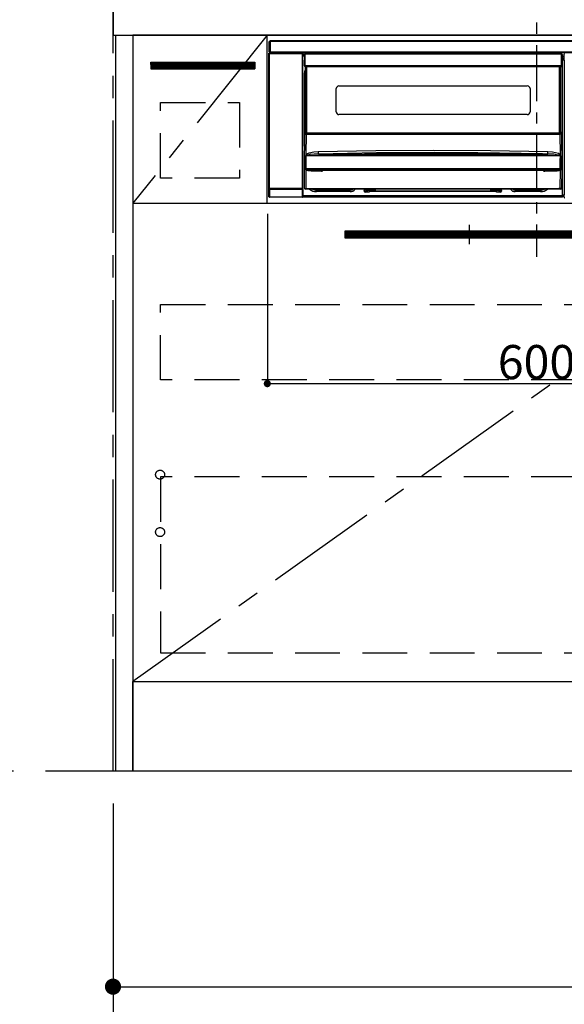
# Model space of a CAD drawing. Extents: x 55896 to 82369, y -25 to 8845.
# Drawn here: x 71415 to 72022, y 1908 to 3005 of the extents above; entities that cross this region are included whole.
import ezdxf

# ---------------------------------------------------------------- set-up
doc = ezdxf.new("R2010")
doc.units = 0
doc.header["$LTSCALE"] = 50
doc.header["$MEASUREMENT"] = 0
doc.linetypes.add('CENTER', pattern=[2, 1.25, -0.25, 0.25, -0.25])
doc.linetypes.add('HIDDEN', pattern=[0.375, 0.25, -0.125])
doc.layers.get('0').update_dxf_attribs({"linetype": 'CONTINUOUS'})
doc.layers.get('DEFPOINTS').update_dxf_attribs({"color": 146, "linetype": 'CONTINUOUS'})
for name, color, linetype in [('111-壁仕上', 3, 'CONTINUOUS'), ('120-キャビネット（外）', 7, 'CONTINUOUS'), ('121-キャビネット（中）', 253, 'HIDDEN'), ('122-扉', 6, 'CONTINUOUS'), ('123-扉向き', 231, 'CENTER'), ('126-甲板', 2, 'CONTINUOUS'), ('142-把手', 4, 'CONTINUOUS'), ('150-機器', 8, 'CONTINUOUS'), ('166-寸法B', 11, 'CONTINUOUS')]:
    doc.layers.add(name, color=color, linetype=linetype)
doc.styles.add('KH001', font='txt')
doc.dimstyles.new('KH1xx015', dxfattribs={"dimscale": 10, "dimtxt": 3.8, "dimasz": 0.8, "dimexe": 0.3, "dimexo": 1.2, "dimgap": 0.5, "dimtad": 3, "dimdec": 1, "dimdsep": 46, "dimlunit": 6, "dimtxsty": 'KH001', "dimblk": 'DOT', "dimcen": 1, "dimdle": 1, "dimclrd": 256, "dimclre": 256, "dimclrt": 256, "dimadec": 0, "dimazin": 0, "dimtfac": 1, "dimtdec": 1, "dimtix": 1, "dimtmove": 2, "dimatfit": 3, "dimldrblk": 'CLOSEDBLANK', "dimfxl": 1, "dimtolj": 1, "dimtzin": 0, "dimlwd": -1, "dimlwe": -1, "dimarcsym": 0})
doc.dimstyles.new('KH1xx030', dxfattribs={"dimscale": 30, "dimtxt": 2, "dimasz": 0.6, "dimexe": 0.3, "dimexo": 1.2, "dimgap": 0.5, "dimtad": 3, "dimdec": 1, "dimdsep": 46, "dimlunit": 6, "dimtxsty": 'KH001', "dimblk": 'DOT', "dimcen": 1, "dimdle": 1, "dimclrd": 256, "dimclre": 256, "dimclrt": 256, "dimadec": 0, "dimazin": 0, "dimtfac": 1, "dimtdec": 1, "dimtix": 1, "dimtmove": 2, "dimatfit": 3, "dimldrblk": 'CLOSEDBLANK', "dimfxl": 1, "dimtolj": 1, "dimtzin": 0, "dimlwd": -1, "dimlwe": -1, "dimarcsym": 0})

# ---------------------------------------------------------------- blocks, each defined once
blk = doc.blocks.new('_Dot')
at = {"color": 0, "linetype": 'ByBlock', "lineweight": -2}
blk.add_line((-0.5, 0), (-1, 0), dxfattribs=at)
at = {"color": 0, "linetype": 'ByBlock', "const_width": 0.5}
blk.add_lwpolyline([(-0.25, 0, 1), (0.25, 0, 1)], format="xyb", close=True, dxfattribs=at)
blk = doc.blocks.new('*D226')
at = {"layer": '166-寸法B', "transparency": 16777216}
for p, q in [((74109.8, 2131.5), (74109.8, 1727.6)), ((71521.8, 1893.6), (71521.8, 1727.6)), ((74091.8, 1736.6), (71539.8, 1736.6))]:
    blk.add_line(p, q, dxfattribs=at)
at = {"layer": 'DEFPOINTS', "color": 0, "transparency": 16777216}
for p in [(74109.8, 2167.5), (71521.8, 1929.6), (71521.8, 1736.6)]:
    blk.add_point(p, dxfattribs=at)
at = {"layer": '166-寸法B', "transparency": 16777216, "xscale": 18, "yscale": 18, "zscale": 18, "rotation": 180}
blk.add_blockref('_Dot', (71521.8, 1736.6), dxfattribs=at)
at = {"layer": '166-寸法B', "transparency": 16777216, "xscale": 18, "yscale": 18, "zscale": 18}
blk.add_blockref('_Dot', (74109.8, 1736.6), dxfattribs=at)
at = {"layer": '166-寸法B', "transparency": 16777216, "insert": (72815.8, 1785.4), "char_height": 60, "attachment_point": 5, "style": 'KH001'}
blk.add_mtext('\\A1;2,588', dxfattribs=at)
blk = doc.blocks.new('_ClosedBlank')
at = {"color": 0, "linetype": 'ByBlock', "lineweight": -2}
for p, q in [((-1, 0.167), (0, 0)), ((-1, 0.167), (-1, -0.167)), ((0, 0), (-1, -0.167))]:
    blk.add_line(p, q, dxfattribs=at)
blk = doc.blocks.new('*D240')
at = {"layer": '166-寸法B', "transparency": 16777216}
for p, q in [((71518.8, 3058.5), (71518.8, 3348.3)), ((71548.8, 3339.3), (70983.4, 3339.3))]:
    blk.add_line(p, q, dxfattribs=at)
at = {"layer": 'DEFPOINTS', "color": 0, "transparency": 16777216}
for p in [(71013.4, 3339.3), (71518.8, 3022.5), (71013.4, 2941.6)]:
    blk.add_point(p, dxfattribs=at)
at = {"layer": '166-寸法B', "transparency": 16777216, "insert": (71266.1, 3388.7), "char_height": 60, "attachment_point": 5, "style": 'KH001'}
blk.add_mtext('\\A1;IHｺﾝｾﾝﾄ位置', dxfattribs=at)
blk = doc.blocks.new('_None')
blk = doc.blocks.new('*D246')
at = {"layer": 'DEFPOINTS', "transparency": 16777216}
for p, q in [((71690.8, 2788.5), (71690.8, 2596.4)), ((72290.8, 2788.5), (72290.8, 2596.4)), ((71698.8, 2599.4), (72282.8, 2599.4))]:
    blk.add_line(p, q, dxfattribs=at)
at = {"layer": 'DEFPOINTS', "color": 0, "transparency": 16777216}
for p in [(71690.8, 2800.5), (72290.8, 2800.5), (72290.8, 2599.4)]:
    blk.add_point(p, dxfattribs=at)
at = {"layer": 'DEFPOINTS', "transparency": 16777216, "xscale": 8, "yscale": 8, "zscale": 8, "rotation": 180}
blk.add_blockref('_Dot', (71690.8, 2599.4), dxfattribs=at)
at = {"layer": 'DEFPOINTS', "transparency": 16777216, "xscale": 8, "yscale": 8, "zscale": 8}
blk.add_blockref('_Dot', (72290.8, 2599.4), dxfattribs=at)
at = {"layer": 'DEFPOINTS', "transparency": 16777216, "insert": (71990.8, 2623.4), "char_height": 38, "attachment_point": 5, "style": 'KH001'}
blk.add_mtext('\\A1;600', dxfattribs=at)
blk = doc.blocks.new('HT-F6S_S')
at = {"layer": '150-機器', "color": 161, "linetype": 'CENTER'}
blk.add_line((0, 49.1), (0, -286.9), dxfattribs=at)
at = {"layer": '150-機器', "color": 13, "linetype": 'Continuous'}
for p, q in [((-298, -58.3), (-298, -47)), ((-298, -47), (-296.9, -47)), ((-296.9, -47), (-296.9, -58.3)), ((-296.9, -47), (-296.8, -47)), ((-296.8, -45.8), (296.8, -45.8)), ((-296.8, -46.9), (-296.8, -45.8)), ((296.8, -46.9), (-296.8, -46.9)), ((-296.8, -47), (-296.8, -46.9)), ((-298.2, -60), (-298, -60.1)), ((-298.2, -219.9), (-298.2, -60)), ((-296.9, -58.3), (-298, -58.3)), ((-297.5, -60.1), (-298, -60.1)), ((-298, -60.1), (-298, -210.8)), ((-297.5, -59.6), (-297.7, -59.5)), ((-297.7, -59.5), (-297.4, -59.5)), ((-297.5, -60.1), (-297.5, -59.6)), ((-261, -59.6), (-297.5, -59.6)), ((-297.5, -60.1), (-261, -60.1)), ((-297.5, -210.8), (-297.5, -60.1)), ((-297.4, -58.3), (-297.4, -59.5)), ((-297.3, -59.5), (-297.4, -59.5)), ((-297.3, -59.5), (-297.3, -58.3)), ((-297.1, -58.3), (-297.1, -59.6)), ((-296.8, -58.3), (-296.9, -58.3)), ((-296.8, -58.4), (-296.8, -58.3)), ((-296.8, -59.5), (-296.8, -58.4)), ((-296.8, -58.4), (296.8, -58.4)), ((296.8, -59.5), (-296.8, -59.5)), ((-296.1, -59.6), (-296.1, -59.5)), ((-295.5, -59.6), (-296.1, -59.6)), ((-295.5, -59.6), (-295.5, -59.5)), ((-295.4, -59.5), (-295.5, -59.6)), ((-292.3, -59.6), (-292.6, -59.5)), ((-291.3, -59.6), (-291.3, -59.6)), ((-290.2, -59.6), (-290.3, -59.6)), ((-290.2, -59.5), (-290.2, -59.6)), ((-286.2, -59.6), (-286.2, -59.5)), ((-286.1, -59.6), (-286.2, -59.6)), ((-285.1, -59.6), (-285.1, -59.6)), ((-283.8, -59.5), (-284.1, -59.6)), ((-275.4, -59.5), (-275.2, -59.5)), ((-275.2, -59.5), (-272.7, -59.5)), ((-272.7, -59.5), (-272.7, -59.5)), ((-265.8, -59.5), (-263.2, -59.5)), ((-265.8, -59.5), (-265.8, -59.5)), ((-263.2, -59.5), (-263.1, -59.5)), ((-262.4, -59.5), (-262.4, -59.6)), ((-262.4, -59.5), (-262.4, -59.6)), ((-261.9, -59.5), (-261.9, -59.6)), ((-261.9, -59.6), (-261.4, -59.6)), ((-261.4, -59.5), (-261.4, -59.6)), ((-260.9, -59.6), (-261, -59.6)), ((-261, -59.6), (-261, -60.1)), ((-260.5, -60.1), (-261, -60.1)), ((-261, -60.1), (-261, -210.8)), ((-260.8, -59.5), (-260.9, -59.6)), ((-260.9, -59.5), (-260.9, -59.6)), ((-260.5, -60.1), (-260.3, -60)), ((-260.5, -210.8), (-260.5, -60.1)), ((-260.3, -60), (-260.3, -63.4)), ((-260.1, -63.4), (-260.3, -63.4)), ((-258.6, -61.3), (-260.1, -61.3)), ((-260.1, -61.3), (-260.1, -61.9)), ((-260.1, -61.9), (-260.1, -62.3)), ((-258.6, -61.9), (-260.1, -61.9)), ((-260.1, -62.3), (-260.1, -62.9)), ((-258.6, -62.3), (-260.1, -62.3)), ((-258.6, -62.9), (-260.1, -62.9)), ((-260.1, -63.4), (-260.1, -62.9)), ((-258.6, -63.4), (-260.1, -63.4)), ((-258.6, -61), (-258.8, -73.6)), ((-258.5, -60.6), (-258.4, -60.7)), ((-258.4, -60.9), (-258.5, -61)), ((-258.4, -60.7), (-258.4, -60.9)), ((-258.3, -60.7), (-258.4, -60.7)), ((-258.4, -60.7), (-258.4, -60.7)), ((-258.1, -60.6), (-258.3, -60.7)), ((-258.1, -61), (-258.3, -73.6)), ((-258.1, -60.5), (-258.1, -60.6)), ((27.7, -60.5), (-258.1, -60.5)), ((-258.1, -60.6), (-258.1, -61)), ((27.7, -61), (-258.1, -61)), ((-52.5, -60.5), (-52.5, -59.5)), ((-51.3, -59.5), (-51.3, -60.5)), ((-35.5, -60.4), (-33.7, -60.4)), ((-35.5, -60.5), (-35.5, -60.4)), ((-33.7, -59.5), (-33.7, -60.5)), ((-32.5, -60.5), (-32.5, -59.5)), ((-27.4, -60.1), (-32.5, -60.1)), ((-27.4, -59.5), (-27.4, -60.5)), ((-26.2, -60.5), (-26.2, -59.5)), ((-26.2, -60.4), (-24.5, -60.4)), ((-24.5, -60.4), (-24.5, -60.5)), ((-8.7, -60.5), (-8.7, -59.5)), ((-7.5, -59.5), (-7.5, -60.5)), ((27.7, -61), (27.7, -60.5)), ((27.9, -73.6), (27.7, -61)), ((28.4, -73.6), (28.2, -61)), ((28.9, -61.3), (28.2, -61.3)), ((28.9, -61.9), (28.2, -61.9)), ((28.9, -62.3), (28.2, -62.3)), ((28.9, -62.9), (28.2, -62.9)), ((28.9, -63.4), (28.2, -63.4)), ((28.9, -61.9), (28.9, -61.3)), ((28.9, -62.3), (28.9, -61.9)), ((28.9, -62.9), (28.9, -62.3)), ((28.9, -63.4), (28.9, -62.9)), ((28.9, -218.4), (28.9, -63.4)), ((30.9, -63.7), (28.9, -63.7)), ((28.9, -65.1), (30.9, -65.1)), ((30.9, -62), (30.9, -61)), ((31.1, -61.2), (30.9, -61)), ((30.9, -62.1), (30.9, -62)), ((30.9, -66.5), (30.9, -62.1)), ((-258.8, -73.6), (-258.3, -73.6)), ((-258.6, -74.1), (-258.6, -73.6)), ((-258.3, -73.6), (-258.1, -73.6)), ((-258.1, -73.6), (27.7, -73.6)), ((-258.1, -73.6), (-258.1, -74.1)), ((-258.1, -74.1), (-258.1, -74.6)), ((-258.1, -74.1), (27.7, -74.1)), ((-258.1, -74.6), (27.7, -74.6)), ((-257.4, -147.4), (-257.4, -74.6)), ((-256.9, -74.6), (-256.9, -147.4)), ((-256.6, -148.5), (-256.6, -74.6)), ((-256.2, -74.6), (-256.2, -148.5)), ((25.8, -148.5), (25.8, -74.6)), ((26.3, -148.5), (26.3, -74.6)), ((26.5, -147.4), (26.5, -74.6)), ((27, -147.4), (27, -74.6)), ((27.7, -73.6), (27.9, -73.6)), ((27.7, -74.1), (27.7, -73.6)), ((27.7, -74.6), (27.7, -74.1)), ((27.9, -73.6), (28.4, -73.6)), ((28.2, -74.1), (28.2, -73.6)), ((30.9, -66.3), (28.9, -66.3)), ((28.9, -66.8), (30.8, -66.8)), ((30.8, -67), (28.9, -67)), ((28.9, -67.1), (30.9, -67.1)), ((30.9, -67.6), (28.9, -67.6)), ((30.8, -66.6), (30.9, -66.5)), ((30.8, -67), (30.8, -66.6)), ((30.9, -67.1), (30.8, -67)), ((30.9, -67.6), (30.9, -217.9)), ((-258.4, -83), (-258.1, -80.4)), ((-258.4, -163.6), (-258.4, -83)), ((-258.4, -83), (-257.4, -83)), ((-258.1, -80.4), (-257.4, -78.1)), ((-220.2, -96.4), (-10.2, -96.4)), ((-223.2, -125.3), (-223.2, -99.4)), ((-7.2, -99.4), (-7.2, -125.3)), ((-10.2, -128.3), (-220.2, -128.3)), ((-258.7, -188.5), (-258.1, -148.8)), ((-258.1, -148.8), (-258.1, -148.7)), ((-257.9, -148.5), (-257.9, -148.6)), ((-257.9, -148.5), (27.5, -148.5)), ((-257.9, -148.5), (-257.9, -148.5)), ((-257.4, -147.4), (-256.9, -147.4)), ((-257.4, -147.8), (-257.4, -147.4)), ((-256.9, -147.8), (-257.4, -147.8)), ((-257.4, -148.5), (-257.4, -147.8)), ((-256.7, -150.1), (-257, -172.8)), ((-256.9, -147.4), (-256.9, -147.8)), ((-256.9, -147.8), (-256.9, -148.5)), ((-256.7, -150.1), (-256.7, -150)), ((-256.7, -150), (26.3, -150)), ((26.3, -150.1), (-256.7, -150.1)), ((26.3, -150.1), (26.3, -150)), ((26.6, -172.8), (26.3, -150.1)), ((26.5, -147.4), (27, -147.4)), ((26.5, -147.8), (26.5, -147.4)), ((27, -147.8), (26.5, -147.8)), ((26.5, -148.5), (26.5, -147.8)), ((27, -147.4), (27, -147.8)), ((27, -148.5), (27, -147.8)), ((27.5, -148.6), (27.5, -148.5)), ((27.5, -148.5), (27.5, -148.5)), ((27.7, -148.7), (27.7, -148.8)), ((27.7, -148.8), (28.3, -188.5)), ((-257.4, -183.3), (-257.3, -174.3)), ((-257, -172.8), (-255.9, -172)), ((-256.9, -174.2), (-257, -174.2)), ((-257, -174.2), (-257, -174.3)), ((26.6, -174.3), (-257, -174.3)), ((-257, -174.3), (-256.9, -183.3)), ((-257, -174.3), (-257, -174.3)), ((-257, -174.3), (-257, -174.3)), ((-256.6, -173.9), (-256.9, -174.2)), ((-256.1, -173.7), (-256.6, -173.9)), ((-255, -173.4), (-256.1, -173.7)), ((-255.9, -172), (-253.2, -170.8)), ((-252.5, -172.9), (-255, -173.4)), ((-253.2, -170.8), (-248.3, -169.8)), ((-247.8, -172.5), (-252.5, -172.9)), ((-248.3, -169.8), (-243.2, -169.4)), ((-243.1, -172.3), (-247.8, -172.5)), ((-243.2, -169.4), (-179.2, -168.2)), ((-178.2, -171.1), (-243.1, -172.3)), ((-243.1, -172.3), (12.7, -172.3)), ((-191.2, -171.7), (-191.2, -171.7)), ((-190.8, -171.8), (-190.9, -171.8)), ((-190.9, -171.8), (-190.9, -171.8)), ((-190.9, -171.8), (-190.8, -171.8)), ((-190.5, -171.9), (-190.8, -171.8)), ((-190.8, -171.8), (-190.8, -171.9)), ((-189.9, -171.9), (-190.5, -171.9)), ((-189.3, -171.9), (-189.9, -171.9)), ((-189.2, -171.9), (-189.3, -171.9)), ((-189.2, -171.5), (-115.2, -170.9)), ((-160.8, -171.5), (-189.2, -171.9)), ((-189.2, -171.6), (-189.2, -171.5)), ((-189.2, -171.5), (-189.2, -171.5)), ((-189.2, -171.7), (-189.2, -171.6)), ((-189.2, -171.8), (-189.2, -171.7)), ((-189.2, -171.9), (-189.2, -171.8)), ((-179.2, -168.2), (-115.2, -167.8)), ((-113.2, -170.7), (-178.2, -171.1)), ((-115.2, -171.3), (-160.8, -171.5)), ((-115.2, -167.8), (-51.2, -168.2)), ((-115.2, -170.9), (-70.1, -171.1)), ((-41.2, -171.9), (-115.2, -171.3)), ((-65.2, -171), (-113.2, -170.7)), ((-70.1, -171.1), (-41.2, -171.5)), ((-17.2, -171.7), (-65.2, -171)), ((-51.2, -168.2), (12.8, -169.4)), ((-41.2, -171.5), (-41.2, -171.5)), ((-41.2, -171.5), (-41.2, -171.6)), ((-41.2, -171.6), (-41.2, -171.7)), ((-41.2, -171.7), (-41.2, -171.8)), ((-41.2, -171.8), (-41.2, -171.9)), ((-40.7, -171.9), (-41.2, -171.9)), ((-40.1, -171.9), (-40.7, -171.9)), ((-39.7, -171.8), (-40.1, -171.9)), ((-39.6, -171.8), (-39.7, -171.8)), ((-39.6, -171.9), (-39.6, -171.8)), ((-39.6, -171.8), (-39.5, -171.8)), ((-39.5, -171.8), (-39.6, -171.8)), ((-39.5, -171.8), (-39.5, -171.8)), ((-39.2, -171.7), (-39.2, -171.7)), ((6.7, -172.2), (-17.2, -171.7)), ((12.7, -172.3), (6.7, -172.2)), ((12.7, -172.2), (12.8, -172)), ((12.7, -172.3), (12.7, -172.2)), ((12.8, -169.4), (18, -169.8)), ((12.8, -169.9), (12.8, -169.4)), ((12.8, -170.5), (12.8, -169.9)), ((12.8, -171), (12.8, -170.5)), ((12.8, -171.4), (12.8, -171)), ((12.8, -171.8), (12.8, -171.4)), ((12.8, -172), (12.8, -171.8)), ((18, -169.8), (21.2, -170.4)), ((21.2, -170.4), (24.4, -171.4)), ((24.4, -171.4), (25.6, -172)), ((25.6, -172), (26.6, -172.8)), ((26.1, -173.9), (25.7, -173.7)), ((26.5, -174.1), (26.1, -173.9)), ((26.6, -174.2), (26.5, -174.1)), ((26.5, -179.5), (26.6, -174.3)), ((26.6, -174.3), (26.6, -174.2)), ((26.6, -174.3), (26.6, -174.3)), ((26.9, -174.3), (27, -179.5)), ((-257.4, -188.5), (-257.4, -183.3)), ((-256.9, -183.3), (-256.9, -188.5)), ((26.5, -188.5), (26.5, -179.5)), ((27, -179.5), (27, -188.5)), ((-258.4, -210.5), (-258.7, -188.5)), ((-257.4, -188.5), (-258.7, -188.5)), ((-257.4, -188.5), (-257.4, -188.5)), ((-257.4, -188.5), (-257.4, -188.5)), ((-257.4, -188.5), (-257.4, -188.5)), ((-257.4, -188.5), (-257.4, -188.5)), ((-257.4, -188.5), (-257.4, -188.5)), ((-257.4, -188.5), (-257.4, -188.5)), ((-257.4, -188.5), (-257.4, -188.5)), ((-257.4, -188.5), (-257.4, -188.5)), ((-257.4, -188.5), (-257.4, -188.5)), ((-257.4, -188.5), (-257.4, -188.5)), ((-257.4, -188.5), (-257.4, -188.5)), ((-257.4, -188.5), (-257.4, -188.5)), ((-257.3, -188.2), (-257.2, -188.1)), ((-257.3, -188.3), (-257.3, -188.2)), ((-257.3, -188.2), (-257.3, -188.2)), ((-257.3, -188.5), (-257.3, -188.3)), ((-257.3, -189.5), (-257.3, -188.5)), ((-257.3, -188.5), (-257.3, -188.5)), ((-257.3, -189.7), (-257.3, -189.5)), ((-257.2, -190), (-257.3, -189.7)), ((-257.2, -188.1), (-257.2, -188.1)), ((-257.2, -188.1), (-257.2, -188.1)), ((-257.2, -188.1), (-257.2, -188.1)), ((-257.2, -188.1), (-257.2, -188.1)), ((-257.2, -188.1), (-257.1, -188.1)), ((-257.2, -190), (-256.9, -210.5)), ((-256.6, -190.5), (-257.2, -190)), ((-257.1, -188.1), (-257.1, -188.1)), ((-257.1, -188.1), (-257.1, -188.2)), ((-257.1, -188.2), (-257.1, -188.5)), ((-257.1, -188.2), (-257.1, -188.2)), ((-257.1, -188.5), (-257.1, -189.5)), ((-257.1, -189.5), (26.7, -189.5)), ((-256.9, -188.5), (26.5, -188.5)), ((-256.9, -188.5), (-256.9, -188.5)), ((-256.9, -188.5), (-256.9, -188.5)), ((-256.9, -188.5), (-256.9, -188.5)), ((-256.9, -188.5), (-256.9, -188.5)), ((-254.8, -191.1), (-256.6, -190.5)), ((-251.2, -191.5), (-254.8, -191.1)), ((20.8, -190.5), (-251.2, -190.5)), ((-251.2, -190.5), (-251.2, -191.5)), ((-239.7, -191.5), (-251.2, -191.5)), ((-239.7, -190.5), (-239.7, -191.5)), ((9.3, -191.5), (9.3, -190.5)), ((20.8, -191.5), (9.3, -191.5)), ((20.8, -191.5), (20.8, -190.5)), ((22.9, -191.4), (20.8, -191.5)), ((24.8, -191), (22.9, -191.4)), ((26, -190.6), (24.8, -191)), ((26.6, -190.2), (26, -190.6)), ((26.5, -188.5), (26.5, -188.5)), ((26.5, -188.5), (26.5, -188.5)), ((26.5, -188.5), (26.5, -188.5)), ((26.5, -188.5), (26.5, -188.5)), ((26.5, -188.5), (26.5, -188.5)), ((26.5, -188.5), (26.5, -188.5)), ((26.5, -188.5), (26.5, -188.5)), ((26.5, -188.5), (26.5, -188.5)), ((26.5, -188.5), (26.5, -188.5)), ((26.5, -188.5), (26.5, -188.5)), ((26.5, -210.5), (26.8, -190)), ((26.8, -190), (26.6, -190.2)), ((26.7, -188.2), (26.7, -188.1)), ((26.7, -188.1), (26.7, -188.1)), ((26.7, -188.1), (26.7, -188.1)), ((26.7, -188.1), (26.8, -188.1)), ((26.7, -188.5), (26.7, -188.2)), ((26.7, -189.5), (26.7, -188.5)), ((26.7, -188.5), (26.7, -188.5)), ((26.7, -188.5), (26.7, -188.5)), ((26.8, -188.1), (26.8, -188.1)), ((26.8, -188.1), (26.8, -188.1)), ((26.8, -188.1), (26.8, -188.1)), ((26.8, -188.1), (26.9, -188.2)), ((26.9, -188.2), (26.9, -188.3)), ((26.9, -188.3), (26.9, -188.5)), ((26.9, -188.5), (26.9, -189.5)), ((28.3, -188.5), (27, -188.5)), ((27, -188.5), (27, -188.5)), ((27, -188.5), (27, -188.5)), ((27, -188.5), (27, -188.5)), ((27, -188.5), (27, -188.5)), ((27, -188.5), (27, -188.5)), ((27, -188.5), (27, -188.5)), ((27, -188.5), (27, -188.5)), ((27, -188.5), (27, -188.5)), ((27, -188.5), (27, -188.5)), ((27, -188.5), (27, -188.5)), ((27, -188.5), (27, -188.5)), ((27, -188.5), (27, -188.5)), ((28.3, -188.5), (28, -210.5)), ((-298, -210.8), (-298.1, -210.8)), ((-298.1, -219.8), (-298.1, -211.8)), ((-298.1, -211.8), (-297.6, -211.8)), ((-297.5, -210.8), (-298, -210.8)), ((-297.6, -211.3), (-297.5, -211.3)), ((-297.6, -211.3), (-260.9, -211.3)), ((-260.9, -211.8), (-297.6, -211.8)), ((-297.6, -211.8), (-297.6, -219.8)), ((-297.5, -210.8), (-297.5, -211.3)), ((-261, -210.8), (-297.5, -210.8)), ((-297.5, -211.3), (-261, -211.3)), ((-261, -211.3), (-261, -210.8)), ((-260.5, -210.8), (-261, -210.8)), ((-261, -211.3), (-260.9, -211.3)), ((-260.9, -211.8), (-260.4, -211.8)), ((-260.9, -219.8), (-260.9, -211.8)), ((-260.4, -210.8), (-260.5, -210.8)), ((-260.4, -211.8), (-260.4, -219.8)), ((-260.3, -218.4), (-260.3, -219.9)), ((-260.3, -218.4), (-260.1, -218.4)), ((-260.1, -218.4), (28.9, -218.4)), ((-260.1, -218.9), (-260.1, -218.4)), ((-260.1, -218.9), (-260.1, -219.5)), ((28.9, -218.9), (-260.1, -218.9)), ((-256.9, -211.5), (-257.4, -211.5)), ((-256.9, -210.5), (26.5, -210.5)), ((-256.9, -211.5), (-256.9, -210.5)), ((26.5, -211.5), (-256.9, -211.5)), ((-247.3, -211.5), (-247.4, -211.5)), ((-245.2, -211.7), (-247.3, -211.5)), ((-245.2, -211.5), (-245.2, -211.7)), ((-207.6, -211.7), (-245.2, -211.7)), ((-245.2, -211.7), (-245.2, -212.5)), ((-245.2, -212.5), (-207.6, -212.5)), ((-245.2, -214.1), (-245.2, -212.5)), ((-207.6, -214.1), (-245.2, -214.1)), ((-206.5, -211.5), (-207.6, -211.7)), ((-207.6, -211.5), (-207.6, -211.7)), ((-207.6, -211.7), (-207.6, -212.5)), ((-207.6, -212.5), (-205.6, -212)), ((-207.6, -214.1), (-207.6, -212.5)), ((-205.6, -212), (-204.8, -211.5)), ((-192.1, -213), (-191.6, -213)), ((-192.1, -213.6), (-192.1, -213)), ((-192.1, -213.1), (-191.8, -213)), ((-191.8, -213), (-191.4, -213)), ((-191.6, -213), (-191.6, -211.5)), ((-191, -213), (-191.6, -213)), ((-191.4, -214.1), (-191.4, -213)), ((-191.4, -214.1), (-189.6, -214.1)), ((-186.5, -214.6), (-191.1, -214.6)), ((-191, -213), (-191, -211.5)), ((-189.7, -211.7), (-189.7, -211.5)), ((-189.6, -214.1), (-189.7, -211.7)), ((-188.7, -211.5), (-188.7, -212.7)), ((-188.7, -212.7), (-180.7, -212.7)), ((-188.7, -212.7), (-188.7, -212.7)), ((-188.7, -212.7), (-188.6, -214.6)), ((-186.5, -213.5), (-186.5, -214.1)), ((-44.6, -213.5), (-186.5, -213.5)), ((-186.5, -214.1), (-186.5, -214.6)), ((-44.6, -214.1), (-186.5, -214.1)), ((-180.7, -212.7), (-180.7, -211.5)), ((-180.7, -213.5), (-180.7, -212.7)), ((-179.7, -211.5), (-179.7, -211.7)), ((-179.7, -211.7), (-179.7, -213.5)), ((-50.7, -211.7), (-50.7, -211.5)), ((-50.7, -213.5), (-50.7, -211.7)), ((-49.7, -211.5), (-49.7, -212.7)), ((-49.7, -212.7), (-41.7, -212.7)), ((-49.7, -212.7), (-49.7, -213.5)), ((-44.6, -213.5), (-44.6, -214.1)), ((-44.6, -214.6), (-44.6, -214.1)), ((-40, -214.6), (-44.6, -214.6)), ((-41.8, -214.6), (-41.7, -212.7)), ((-41.7, -212.7), (-41.7, -211.5)), ((-41.7, -212.7), (-41.7, -212.7)), ((-40.7, -211.7), (-40.8, -214.1)), ((-40.8, -214.1), (-39.2, -214.1)), ((-40.7, -211.5), (-40.7, -211.7)), ((-40.1, -211.5), (-40.1, -213)), ((-40.1, -213), (-39.5, -213)), ((-39.5, -211.5), (-39.5, -213)), ((-39.5, -213), (-39, -213)), ((-39, -213), (-39, -213.6)), ((-26.4, -211.5), (-25.6, -212)), ((-25.6, -212), (-23.5, -212.5)), ((-23.5, -211.7), (-24.7, -211.5)), ((-23.5, -211.5), (-23.5, -211.7)), ((4.6, -211.7), (-23.5, -211.7)), ((-23.5, -211.7), (-23.5, -212.5)), ((-23.5, -212.5), (4.6, -212.5)), ((-23.5, -214.1), (-23.5, -212.5)), ((4.6, -214.1), (-23.5, -214.1)), ((4.6, -211.5), (4.6, -211.7)), ((6.6, -211.5), (4.6, -211.7)), ((4.6, -211.7), (4.6, -212.5)), ((4.6, -214.1), (4.6, -212.5)), ((6.7, -211.5), (6.6, -211.5)), ((26.5, -211.5), (26.5, -210.5)), ((27, -211.5), (26.5, -211.5)), ((28.9, -217.9), (30.9, -217.9)), ((28.9, -218.9), (28.9, -218.4)), ((30.9, -218.4), (28.9, -218.4)), ((28.9, -218.5), (30.8, -218.5)), ((28.9, -219.5), (28.9, -218.9)), ((28.9, -219.1), (30.8, -219.1)), ((30.9, -218.4), (30.8, -218.5)), ((30.8, -220.5), (30.8, -218.5)), ((-298.2, -219.9), (-298.1, -219.8)), ((-298.1, -219.8), (-297.6, -219.8)), ((-297.6, -220.3), (-297.7, -220.4)), ((-271.4, -220.4), (-297.7, -220.4)), ((-297.6, -219.8), (-297.6, -220.3)), ((-297.6, -219.8), (-260.9, -219.8)), ((-260.9, -220.3), (-297.6, -220.3)), ((-271.4, -220.5), (-271.4, -220.4)), ((-261.4, -220.5), (-271.4, -220.5)), ((-260.8, -220.4), (-261.4, -220.4)), ((-261.4, -220.4), (-261.4, -220.5)), ((-260.9, -219.8), (-260.4, -219.8)), ((-260.9, -219.8), (-260.9, -220.3)), ((-260.8, -220.4), (-260.9, -220.3)), ((-260.4, -219.8), (-260.3, -219.9)), ((28.9, -219.5), (-260.1, -219.5)), ((-260.1, -219.5), (-260.1, -219.9)), ((28.9, -219.9), (-260.1, -219.9)), ((-260.1, -219.9), (-260.1, -220.5)), ((28.9, -220.5), (-260.1, -220.5)), ((28.9, -219.9), (28.9, -219.5)), ((28.9, -220.5), (28.9, -219.9)), ((30.8, -220.5), (31.2, -220.1))]:
    blk.add_line(p, q, dxfattribs=at)
for points in [[(-297.7, -59.5), (-297.7, -59.5), (-297.8, -59.5), (-297.8, -59.5), (-297.9, -59.5), (-298, -59.6), (-298, -59.6), (-298, -59.7), (-298.1, -59.7), (-298.1, -59.8), (-298.1, -59.8), (-298.2, -59.9), (-298.2, -59.9), (-298.2, -60)], [(-297.3, -59.5), (-297.1, -59.6)], [(-297.1, -59.6), (-297.1, -59.6), (-297.1, -59.6), (-297, -59.6), (-297, -59.6), (-296.9, -59.6), (-296.8, -59.6), (-296.7, -59.6), (-296.6, -59.6), (-296.5, -59.6), (-296.4, -59.6), (-296.2, -59.6), (-296.1, -59.6)], [(-292.6, -59.5), (-292.6, -59.5), (-292.6, -59.5), (-292.6, -59.5), (-292.7, -59.5), (-292.8, -59.5), (-292.8, -59.5), (-292.9, -59.5), (-293, -59.5), (-293.2, -59.5), (-293.3, -59.5), (-293.4, -59.5), (-293.5, -59.5), (-293.6, -59.5)], [(-292.3, -59.6), (-292.3, -59.6), (-292.3, -59.6), (-292.3, -59.6), (-292.2, -59.6), (-292.1, -59.6), (-292.1, -59.6), (-292, -59.6), (-291.9, -59.6), (-291.8, -59.6), (-291.6, -59.6), (-291.5, -59.6), (-291.4, -59.6), (-291.3, -59.6)], [(-291.3, -59.6), (-291.2, -59.6), (-291.1, -59.6), (-290.9, -59.6), (-290.8, -59.6), (-290.7, -59.6), (-290.6, -59.6), (-290.5, -59.6), (-290.5, -59.6), (-290.4, -59.6), (-290.4, -59.6), (-290.3, -59.6), (-290.3, -59.6), (-290.3, -59.6)], [(-290.2, -59.6), (-290.2, -59.6), (-290.1, -59.6), (-290.1, -59.6), (-290, -59.6), (-289.8, -59.6), (-289.7, -59.6), (-289.5, -59.6), (-289.3, -59.6), (-289.1, -59.6), (-288.9, -59.6), (-288.6, -59.6), (-288.4, -59.6), (-288.1, -59.6), (-287.9, -59.6), (-287.6, -59.6), (-287.4, -59.6), (-287.2, -59.6), (-287, -59.6), (-286.8, -59.6), (-286.6, -59.6), (-286.5, -59.6), (-286.4, -59.6), (-286.3, -59.6), (-286.2, -59.6), (-286.2, -59.6), (-286.2, -59.6)], [(-286.1, -59.6), (-286.1, -59.6), (-286.1, -59.6), (-286, -59.6), (-286, -59.6), (-285.9, -59.6), (-285.8, -59.6), (-285.7, -59.6), (-285.6, -59.6), (-285.5, -59.6), (-285.4, -59.6), (-285.3, -59.6), (-285.1, -59.6), (-285.1, -59.6)], [(-285.1, -59.6), (-284.9, -59.6), (-284.8, -59.6), (-284.7, -59.6), (-284.6, -59.6), (-284.5, -59.6), (-284.4, -59.6), (-284.3, -59.6), (-284.2, -59.6), (-284.2, -59.6), (-284.1, -59.6), (-284.1, -59.6), (-284.1, -59.6), (-284.1, -59.6)], [(-282.8, -59.5), (-283, -59.5), (-283.1, -59.5), (-283.2, -59.5), (-283.3, -59.5), (-283.4, -59.5), (-283.5, -59.5), (-283.6, -59.5), (-283.7, -59.5), (-283.7, -59.5), (-283.8, -59.5), (-283.8, -59.5), (-283.8, -59.5), (-283.8, -59.5)], [(-272.7, -59.5), (-272.7, -59.5), (-272.6, -59.5), (-272.5, -59.5), (-272.3, -59.5), (-272.1, -59.6), (-271.8, -59.6), (-271.5, -59.6), (-271.1, -59.6), (-270.8, -59.6), (-270.4, -59.6), (-269.9, -59.6), (-269.5, -59.6), (-269.1, -59.6), (-268.6, -59.6), (-268.2, -59.6), (-267.8, -59.6), (-267.4, -59.6), (-267.1, -59.6), (-266.7, -59.6), (-266.4, -59.6), (-266.2, -59.5), (-266, -59.5), (-265.9, -59.5), (-265.8, -59.5), (-265.8, -59.5), (-265.8, -59.5)], [(-260.3, -60), (-260.3, -59.9), (-260.3, -59.9), (-260.4, -59.8), (-260.4, -59.7), (-260.4, -59.7), (-260.5, -59.6), (-260.5, -59.6), (-260.6, -59.6), (-260.6, -59.5), (-260.7, -59.5), (-260.7, -59.5), (-260.8, -59.5), (-260.8, -59.5)], [(31.4, -60.5), (31.3, -60.5), (31.2, -60.5), (31.2, -60.5), (31.1, -60.5), (31.1, -60.6), (31, -60.6), (31, -60.6), (30.9, -60.7), (30.9, -60.7), (30.9, -60.8), (30.9, -60.9), (30.9, -60.9), (30.9, -61)], [(30.9, -67.6), (30.9, -67.5), (30.9, -67.5), (30.9, -67.4), (30.9, -67.4), (30.9, -67.3), (30.9, -67.3), (30.9, -67.2), (30.9, -67.2), (30.9, -67.2), (30.9, -67.1), (30.9, -67.1), (30.9, -67.1), (30.9, -67.1)], [(-258.1, -148.8), (-258.1, -148.9), (-258.1, -149.1), (-258, -149.3), (-258, -149.4), (-257.9, -149.6), (-257.8, -149.7), (-257.6, -149.8), (-257.5, -149.9), (-257.3, -150), (-257.1, -150), (-257, -150.1), (-256.8, -150.1), (-256.7, -150.1)], [(-257.9, -148.6), (-257.9, -148.8), (-257.9, -149), (-257.9, -149.1), (-257.8, -149.3), (-257.7, -149.4), (-257.6, -149.5), (-257.5, -149.7), (-257.4, -149.8), (-257.2, -149.8), (-257.1, -149.9), (-256.9, -149.9), (-256.8, -150), (-256.7, -150)], [(26.3, -150), (26.4, -150), (26.6, -149.9), (26.7, -149.9), (26.9, -149.8), (27, -149.7), (27.1, -149.6), (27.3, -149.5), (27.3, -149.4), (27.4, -149.2), (27.5, -149.1), (27.5, -148.9), (27.5, -148.7), (27.5, -148.6)], [(26.3, -150.1), (26.5, -150.1), (26.6, -150.1), (26.8, -150), (27, -149.9), (27.1, -149.9), (27.3, -149.7), (27.4, -149.6), (27.5, -149.5), (27.6, -149.4), (27.7, -149.2), (27.7, -149), (27.7, -148.9), (27.7, -148.8)], [(-298.1, -210.8), (-298.1, -210.8), (-298.1, -210.8), (-298.1, -210.9), (-298.1, -210.9), (-298.1, -211), (-298.1, -211.1), (-298.1, -211.2), (-298.1, -211.3), (-298.1, -211.4), (-298.1, -211.5), (-298.1, -211.6), (-298.1, -211.7), (-298.1, -211.8)], [(-297.6, -211.3), (-297.6, -211.3), (-297.6, -211.3), (-297.6, -211.3), (-297.6, -211.4), (-297.6, -211.4), (-297.6, -211.4), (-297.6, -211.5), (-297.6, -211.5), (-297.6, -211.6), (-297.6, -211.7), (-297.6, -211.7), (-297.6, -211.8), (-297.6, -211.8)], [(-260.9, -211.8), (-260.9, -211.7), (-260.9, -211.7), (-260.9, -211.6), (-260.9, -211.6), (-260.9, -211.5), (-260.9, -211.5), (-260.9, -211.4), (-260.9, -211.4), (-260.9, -211.4), (-260.9, -211.3), (-260.9, -211.3), (-260.9, -211.3), (-260.9, -211.3)], [(-260.4, -211.8), (-260.4, -211.7), (-260.4, -211.6), (-260.4, -211.4), (-260.4, -211.3), (-260.4, -211.2), (-260.4, -211.1), (-260.4, -211), (-260.4, -211), (-260.4, -210.9), (-260.4, -210.9), (-260.4, -210.8), (-260.4, -210.8), (-260.4, -210.8)], [(-258.4, -210.5), (-258.4, -210.5), (-258.3, -210.5), (-258.3, -210.5), (-258.2, -210.5), (-258.1, -210.5), (-258, -210.5), (-257.8, -210.5), (-257.7, -210.5), (-257.5, -210.5), (-257.4, -210.5), (-257.2, -210.5), (-257, -210.5), (-256.9, -210.5)], [(-189.6, -214.1), (-189.6, -214.3), (-189.6, -214.4), (-189.6, -214.5), (-189.5, -214.6)], [(-40.9, -214.6), (-40.8, -214.5), (-40.8, -214.3), (-40.8, -214.2), (-40.8, -214.1)], [(26.5, -210.5), (26.7, -210.5), (26.9, -210.5), (27, -210.5), (27.2, -210.5), (27.4, -210.5), (27.5, -210.5), (27.6, -210.5), (27.8, -210.5), (27.8, -210.5), (27.9, -210.5), (28, -210.5), (28, -210.5), (28, -210.5), (28, -210.5), (27.9, -210.5), (27.9, -210.5), (27.8, -210.5), (27.7, -210.5), (27.5, -210.5), (27.4, -210.5), (27.2, -210.5), (27.1, -210.5), (26.9, -210.5), (26.7, -210.5), (26.5, -210.5), (26.3, -210.5), (26.1, -210.5), (26, -210.5), (25.8, -210.5), (25.6, -210.5), (25.5, -210.5), (25.4, -210.5), (25.2, -210.5), (25.2, -210.5), (25.1, -210.5), (25, -210.5), (25, -210.5), (25, -210.5)], [(30.9, -218.4), (30.9, -218.4), (30.9, -218.4), (30.9, -218.4), (30.9, -218.3), (30.9, -218.3), (30.9, -218.3), (30.9, -218.2), (30.9, -218.2), (30.9, -218.1), (30.9, -218), (30.9, -218), (30.9, -217.9), (30.9, -217.9)], [(-298.2, -219.9), (-298.2, -220), (-298.2, -220), (-298.1, -220.1), (-298.1, -220.2), (-298.1, -220.2), (-298, -220.3), (-298, -220.3), (-297.9, -220.3), (-297.9, -220.4), (-297.8, -220.4), (-297.8, -220.4), (-297.7, -220.4), (-297.7, -220.4)], [(-260.8, -220.4), (-260.8, -220.4), (-260.7, -220.4), (-260.7, -220.4), (-260.6, -220.4), (-260.5, -220.3), (-260.5, -220.3), (-260.5, -220.2), (-260.4, -220.2), (-260.4, -220.1), (-260.4, -220.1), (-260.3, -220), (-260.3, -219.9), (-260.3, -219.9)], [(30.8, -220.5), (30.8, -220.6), (30.9, -220.6), (30.9, -220.7), (30.9, -220.7), (30.9, -220.8), (31, -220.8), (31, -220.9), (31.1, -220.9), (31.1, -220.9), (31.2, -221), (31.2, -221), (31.3, -221), (31.3, -221)]]:
    blk.add_lwpolyline(points, dxfattribs=at)
for centre, radius, start, end in [((-297.5, -60.1), 0.5, 90.0056, 179.9931), ((-262, -45.2), 14.3, 268.5004, 270.4998), ((-261.3, -44.9), 14.6, 269.5162, 271.475), ((-261, -60.1), 0.5, 0.0089, 89.9924), ((-258.1, -61), 0.5, 134.625, 179.25), ((-258.5, -62.6), 1.65, 88.5214, 93.6004), ((-258.1, -61), 0.5, 90, 134.625), ((-258.5, -89.6), 28.6, 89.2065, 89.9144), ((27.7, -61), 0.5, 0.75, 90), ((28, -70.5), 9.55, 88.4993, 91.5007), ((-258.1, -74.1), 0.5, 180.75, 270), ((-258.4, -64.6), 9.56, 268.5012, 271.4988), ((28, -64.6), 9.56, 268.5011, 271.4989), ((27.7, -74.1), 0.5, 270, 359.25), ((-220.2, -99.4), 3, 90, 180), ((-10.2, -99.4), 3, 0, 90), ((-220.2, -125.3), 3, 180, 270), ((-10.2, -125.3), 3, 270, 0), ((-257.9, -148.7), 0.2, 90, 179.2), ((-258, -148.8), 0.178, 81.575, 167.8859), ((27.5, -148.7), 0.2, 0.8, 90), ((27.6, -148.8), 0.178, 12.1162, 98.4245), ((-252.5, -174.7), 4.83, 157.6886, 175.8846), ((-260.1, -54.8), 119.5, 271.3449, 271.5022), ((-68.8, 23.5), 271.9, 226.2116, 226.4825), ((2244.1, -108.3), 2488.1, 181.4064, 181.4743), ((-189.6, -177.7), 6.26, 86.2907, 104.7712), ((-189.8, -165.6), 6.28, 256.9605, 275.3441), ((-191.2, -172.8), 1, 64.7077, 90.8551), ((-191.2, -172.7), 1, 57.1388, 90.8639), ((-40.8, -177.8), 6.3, 75.2912, 93.6468), ((-40.6, -165.7), 6.22, 264.5682, 283.1272), ((-39.2, -172.7), 1, 89.1357, 123.076), ((-39.2, -172.8), 1, 89.1438, 115.7359), ((14.6, -216.3), 44, 75.4484, 92.4041), ((-160.5, 22.4), 270.4, 313.5161, 313.7885), ((22, -174.7), 4.94, 4.3199, 22.1066), ((29.7, -55.3), 119, 268.4975, 268.6554), ((-257.6, -188.3), 0.318, 317.2242, 348.5744), ((-257.4, -250.4), 61.9, 89.6499, 89.8834), ((-257.5, -249.8), 60.3, 89.6265, 89.8608), ((-203.7, -258.8), 87.2, 127.5719, 127.835), ((-256.6, -188.1), 0.428, 190.1652, 233.6115), ((-256.7, -189.4), 0.368, 193.8288, 244.6451), ((-257.2, -160.9), 27.6, 270.6114, 270.6955), ((-252.5, -178.4), 12.1, 248.9542, 276.0362), ((-239.7, -189.5), 2, 270, 329.5371), ((9.3, -189.5), 2, 210.4629, 270), ((22.3, -180.2), 10.4, 261.7016, 293.308), ((26.1, -188), 0.638, 314.2553, 342.6819), ((26.5, -188.4), 0.0881, 271.2817, 301.5052), ((26.4, -189.5), 0.312, 290.3551, 351.1684), ((-25.5, -257.3), 85.2, 52.1634, 52.4326), ((27, -251.7), 63.2, 90.1154, 90.3444), ((27.1, -249.8), 60.3, 90.1392, 90.3735), ((25.8, -189.5), 1.11, 331.9641, 358.4367), ((27.2, -188.3), 0.284, 189.2474, 223.783), ((-297.6, -210.8), 0.5, 180.0089, 269.9911), ((-297.5, -210.8), 0.5, 180.0052, 270), ((-261, -210.8), 0.5, 270.0055, 359.9928), ((-260.9, -210.8), 0.5, 270.0069, 359.9965), ((-257.4, -210.5), 1, 180.8, 270), ((-245.5, -202.1), 12, 231.5104, 271.4081), ((-245.6, -202.9), 9.53, 244.0669, 272.1975), ((-207.2, -208.1), 6.01, 266.0601, 325.6439), ((-191.1, -213.6), 1, 180, 270), ((-191.9, -214.1), 0.5, 307.666, 0), ((-188.7, -211.7), 1, 180.8, 270), ((-180.7, -211.7), 1, 270, 0), ((-179.9, -213.4), 0.5, 0, 66.4218), ((-50.5, -213.4), 0.5, 113.5782, 180), ((-49.7, -211.7), 1, 180, 270), ((-41.7, -211.7), 1, 270, 359.2), ((-40, -213.6), 1, 270, 0), ((-24, -208.1), 6.01, 214.3564, 273.9396), ((4.9, -202.9), 9.53, 267.8026, 295.933), ((4.8, -202.1), 12, 268.5916, 308.4899), ((27, -210.5), 1, 270, 359.2), ((-297.6, -219.8), 0.5, 180.0077, 269.9941), ((-260.9, -219.8), 0.5, 270.0079, 359.9904)]:
    blk.add_arc(centre, radius, start, end, dxfattribs=at)
blk = doc.blocks.new('*D250')
at = {"layer": '166-寸法B', "transparency": 16777216}
for p, q in [((71518.8, 2131.5), (71518.8, 1592.6)), ((74112.8, 2131.5), (74112.8, 1592.6)), ((74094.8, 1601.6), (71536.8, 1601.6))]:
    blk.add_line(p, q, dxfattribs=at)
at = {"layer": 'DEFPOINTS', "color": 0, "transparency": 16777216}
for p in [(71518.8, 2167.5), (74112.8, 2167.5), (71518.8, 1601.6)]:
    blk.add_point(p, dxfattribs=at)
at = {"layer": '166-寸法B', "transparency": 16777216, "xscale": 18, "yscale": 18, "zscale": 18, "rotation": 180}
blk.add_blockref('_Dot', (71518.8, 1601.6), dxfattribs=at)
at = {"layer": '166-寸法B', "transparency": 16777216, "xscale": 18, "yscale": 18, "zscale": 18}
blk.add_blockref('_Dot', (74112.8, 1601.6), dxfattribs=at)
at = {"layer": '166-寸法B', "transparency": 16777216, "insert": (72815.8, 1650.4), "char_height": 60, "attachment_point": 5, "style": 'KH001'}
blk.add_mtext('\\A1;2,594', dxfattribs=at)
blk = doc.blocks.new('*D253')
at = {"layer": '166-寸法B', "transparency": 16777216}
for p, q in [((71518.8, 2131.5), (71518.8, 1918.5)), ((72815.8, 2131.5), (72815.8, 1918.5)), ((71536.8, 1927.5), (72797.8, 1927.5))]:
    blk.add_line(p, q, dxfattribs=at)
at = {"layer": 'DEFPOINTS', "color": 0, "transparency": 16777216}
for p in [(71518.8, 2167.5), (72815.8, 2167.5), (72815.8, 1927.5)]:
    blk.add_point(p, dxfattribs=at)
at = {"layer": '166-寸法B', "transparency": 16777216, "xscale": 18, "yscale": 18, "zscale": 18, "rotation": 180}
blk.add_blockref('_Dot', (71518.8, 1927.5), dxfattribs=at)
at = {"layer": '166-寸法B', "transparency": 16777216, "xscale": 18, "yscale": 18, "zscale": 18}
blk.add_blockref('_Dot', (72815.8, 1927.5), dxfattribs=at)
at = {"layer": '166-寸法B', "transparency": 16777216, "insert": (72167.3, 1976.3), "char_height": 60, "attachment_point": 5, "style": 'KH001'}
blk.add_mtext('\\A1;1,297', dxfattribs=at)
blk = doc.blocks.new('P256_277')
at = {"layer": '122-扉'}
h = blk.add_hatch(dxfattribs=at)
h.set_pattern_fill('ANSI31', color=256, scale=5, style=0)
h.set_pattern_definition([(45, (-289683.09336, 26709.8852), (-0.4419417382, 0.4419417382), [])])
h.paths.add_polyline_path([(-138.5, 7.5), (-138.5, 0), (138.5, 0), (138.5, 7.5)])
blk.add_lwpolyline([(-138.5, 7.5), (-138.5, 0), (138.5, 0), (138.5, 7.5)], close=True, dxfattribs=at)
at = {"layer": 'DEFPOINTS', "linetype": 'CENTER'}
for p, q in [((0, 14.6), (0, -7.1)), ((9.9, 3.8), (-9.9, 3.8))]:
    blk.add_line(p, q, dxfattribs=at)
blk = doc.blocks.new('*D131')
at = {"layer": '166-寸法B', "transparency": 16777216}
for p, q in [((71518.8, 2131.5), (71518.8, 1727.6)), ((71521.8, 1893.6), (71521.8, 1727.6)), ((71518.8, 1736.6), (71419.6, 1736.6)), ((71500.8, 1736.6), (71482.8, 1736.6)), ((71518.8, 1736.6), (71521.8, 1736.6)), ((71539.8, 1736.6), (71557.8, 1736.6))]:
    blk.add_line(p, q, dxfattribs=at)
at = {"layer": 'DEFPOINTS', "color": 0, "transparency": 16777216}
for p in [(71518.8, 2167.5), (71521.8, 1929.6), (71521.8, 1736.6)]:
    blk.add_point(p, dxfattribs=at)
at = {"layer": '166-寸法B', "transparency": 16777216, "xscale": 18, "yscale": 18, "zscale": 18}
blk.add_blockref('_Dot', (71518.8, 1736.6), dxfattribs=at)
at = {"layer": '166-寸法B', "transparency": 16777216, "xscale": 18, "yscale": 18, "zscale": 18, "rotation": 180}
blk.add_blockref('_Dot', (71521.8, 1736.6), dxfattribs=at)
at = {"layer": '166-寸法B', "transparency": 16777216, "insert": (71450.1, 1781.6), "char_height": 60, "attachment_point": 5, "style": 'KH001'}
blk.add_mtext('\\A1;3', dxfattribs=at)
blk = doc.blocks.new('*D142')
at = {"layer": '166-寸法B', "transparency": 16777216}
for p, q in [((71505.4, 3867.5), (70724.2, 3867.5)), ((70733.2, 2185.5), (70733.2, 3849.5)), ((71407.7, 2167.5), (70724.2, 2167.5))]:
    blk.add_line(p, q, dxfattribs=at)
at = {"layer": 'DEFPOINTS', "color": 0, "transparency": 16777216}
for p in [(70733.2, 3867.5), (71541.4, 3867.5), (71443.7, 2167.5)]:
    blk.add_point(p, dxfattribs=at)
at = {"layer": '166-寸法B', "transparency": 16777216, "xscale": 18, "yscale": 18, "zscale": 18}
for p, rotation in [((70733.2, 3867.5), 90), ((70733.2, 2167.5), 270)]:
    blk.add_blockref('_Dot', p, dxfattribs=dict(at, rotation=rotation))
at = {"layer": '166-寸法B', "transparency": 16777216, "insert": (70684.4, 3017.5), "char_height": 60, "attachment_point": 5, "rotation": 90, "style": 'KH001'}
blk.add_mtext('\\A1;1,700', dxfattribs=at)
blk = doc.blocks.new('*D143')
at = {"layer": '166-寸法B', "transparency": 16777216}
for p, q in [((71482.8, 4332.5), (70589.2, 4332.5)), ((70598.2, 2185.5), (70598.2, 4314.5)), ((71407.7, 2167.5), (70589.2, 2167.5))]:
    blk.add_line(p, q, dxfattribs=at)
at = {"layer": 'DEFPOINTS', "color": 0, "transparency": 16777216}
for p in [(70598.2, 4332.5), (71518.8, 4332.5), (71443.7, 2167.5)]:
    blk.add_point(p, dxfattribs=at)
at = {"layer": '166-寸法B', "transparency": 16777216, "xscale": 18, "yscale": 18, "zscale": 18}
for p, rotation in [((70598.2, 4332.5), 90), ((70598.2, 2167.5), 270)]:
    blk.add_blockref('_Dot', p, dxfattribs=dict(at, rotation=rotation))
at = {"layer": '166-寸法B', "transparency": 16777216, "insert": (70549.4, 3250), "char_height": 60, "attachment_point": 5, "rotation": 90, "style": 'KH001'}
blk.add_mtext('\\A1;2,165', dxfattribs=at)

msp = doc.modelspace()

# ---------------------------------------------------------------- hatches: boundary and pattern name
at = {"layer": '122-扉'}
h = msp.add_hatch(dxfattribs=at)
h.set_pattern_fill('ANSI31', color=256, style=0)
h.set_pattern_definition([(45, (-110272.21982, -2068.57448), (-0.08838834765, 0.08838834765), [])])
edge = h.paths.add_edge_path()
edge.add_line((71560.79, 2957.49), (71676.79, 2957.49))
edge.add_line((71676.79, 2957.49), (71676.79, 2949.99))
edge.add_line((71560.79, 2949.99), (71676.79, 2949.99))
edge.add_line((71560.79, 2957.49), (71560.79, 2949.99))

# ---------------------------------------------------------------- linework, layer by layer
at = {"layer": '111-壁仕上', "color": 253, "linetype": 'CENTER', "ltscale": 2}
msp.add_line((71518.79, 2167.49), (71518.79, 7265.73), dxfattribs=at)
at = {"layer": '111-壁仕上', "ltscale": 2}
msp.add_line((74847.06, 2167.49), (71443.68, 2167.49), dxfattribs=at)
at = {"layer": '120-キャビネット（外）', "color": 6}
for points in [[(71521.79, 2987.49), (71540.79, 2987.49), (71540.79, 2167.49), (71521.79, 2167.49)], [(72290.79, 2987.49), (71540.79, 2987.49), (71540.79, 2267.49), (72290.79, 2267.49)], [(71540.79, 2267.49), (72590.79, 2267.49), (72590.79, 2167.49), (71540.79, 2167.49)]]:
    msp.add_lwpolyline(points, close=True, dxfattribs=at)
at = {"layer": '121-キャビネット（中）', "color": 13, "ltscale": 4}
for points in [[(71571.79, 2912.49), (71659.79, 2912.49), (71659.79, 2828.49), (71571.79, 2828.49)], [(71571.79, 2687.49), (72259.79, 2687.49), (72259.79, 2603.49), (71571.79, 2603.49)], [(72259.79, 2495.39), (71571.79, 2495.39), (71571.79, 2299.39), (72259.79, 2299.39)]]:
    msp.add_lwpolyline(points, close=True, dxfattribs=at)
for centre in [(71571.29, 2497.99), (71571.29, 2433.99), (71571.29, 2433.99)]:
    msp.add_circle(centre, 5, dxfattribs=at)
at = {"layer": '122-扉'}
for p, q in [((71690.79, 2800.49), (71690.79, 2987.49)), ((71560.79, 2957.49), (71676.79, 2957.49)), ((71560.79, 2957.49), (71560.79, 2949.99)), ((71676.79, 2957.49), (71676.79, 2949.99)), ((71560.79, 2949.99), (71676.79, 2949.99)), ((71540.79, 2800.49), (72290.79, 2800.49))]:
    msp.add_line(p, q, dxfattribs=at)
at = {"layer": '123-扉向き', "ltscale": 2}
for p, q in [((71690.79, 2987.49), (71540.79, 2800.49)), ((72290.79, 2800.49), (71540.79, 2267.49))]:
    msp.add_line(p, q, dxfattribs=at)
at = {"layer": '126-甲板'}
msp.add_lwpolyline([(74112.79, 3027.49), (71518.79, 3027.49), (71518.79, 2987.49), (74112.79, 2987.49)], close=True, dxfattribs=at)

# ---------------------------------------------------------------- block references
at = {"layer": '142-把手'}
msp.add_blockref('P256_277', (71915.79, 2761.74), dxfattribs=at)
at = {"layer": '150-機器'}
msp.add_blockref('HT-F6S_S', (71990.79, 3027.49), dxfattribs=at)

# ---------------------------------------------------------------- dimensions: what is measured, and where the dimension line sits
at = {"layer": '166-寸法B'}
for base, p2, picture, middle in [((70598.17, 4332.49), (71518.79, 4332.49), '*D143', (70549.36, 3249.99)), ((70733.17, 3867.49), (71541.39, 3867.49), '*D142', (70684.36, 3017.49))]:
    dim = msp.add_linear_dim(base=base, p1=(71443.68, 2167.49), p2=p2, angle=90, dimstyle='KH1xx030', override={"dimpost": ''}, dxfattribs=at)
    dim.commit()
    dim.dimension.update_dxf_attribs({"geometry": picture, "text_midpoint": middle})
dim = msp.add_linear_dim(base=(71013.44, 3339.25), p1=(71518.79, 3022.49), p2=(71013.44, 2941.61), text='IHｺﾝｾﾝﾄ位置', dimstyle='KH1xx030', override={"dimblk1": 'None', "dimblk2": 'None', "dimsah": 1, "dimse2": 1}, dxfattribs=at)
dim.commit()
dim.dimension.update_dxf_attribs({"geometry": '*D240', "text_midpoint": (71266.11, 3388.66)})
dim = msp.add_linear_dim(base=(71521.79, 1736.61), p1=(71518.79, 2167.49), p2=(71521.79, 1929.55), dimstyle='KH1xx030', override={"dimtmove": 1}, dxfattribs=at)
dim.commit()
dim.dimension.update_dxf_attribs({"geometry": '*D131', "text_midpoint": (71450.09, 1727.7), "dimtype": 128})
for base, p1, p2, picture, middle in [((71518.79, 1601.61), (74112.79, 2167.49), (71518.79, 2167.49), '*D250', (72815.79, 1650.42)), ((72815.79, 1927.49), (71518.79, 2167.49), (72815.79, 2167.49), '*D253', (72167.29, 1976.3))]:
    dim = msp.add_linear_dim(base=base, p1=p1, p2=p2, dimstyle='KH1xx030', dxfattribs=at)
    dim.commit()
    dim.dimension.update_dxf_attribs({"geometry": picture, "text_midpoint": middle})
dim = msp.add_linear_dim(base=(71521.79, 1736.61), p1=(74109.79, 2167.49), p2=(71521.79, 1929.55), angle=180, dimstyle='KH1xx030', dxfattribs=at)
dim.commit()
dim.dimension.update_dxf_attribs({"geometry": '*D226', "text_midpoint": (72815.79, 1785.42)})
at = {"layer": 'DEFPOINTS'}
dim = msp.add_linear_dim(base=(72290.79, 2599.42), p1=(71690.79, 2800.49), p2=(72290.79, 2800.49), dimstyle='KH1xx015', dxfattribs=at)
dim.commit()
dim.dimension.update_dxf_attribs({"geometry": '*D246', "text_midpoint": (71990.79, 2623.42)})

doc.saveas('drawing.dxf')
